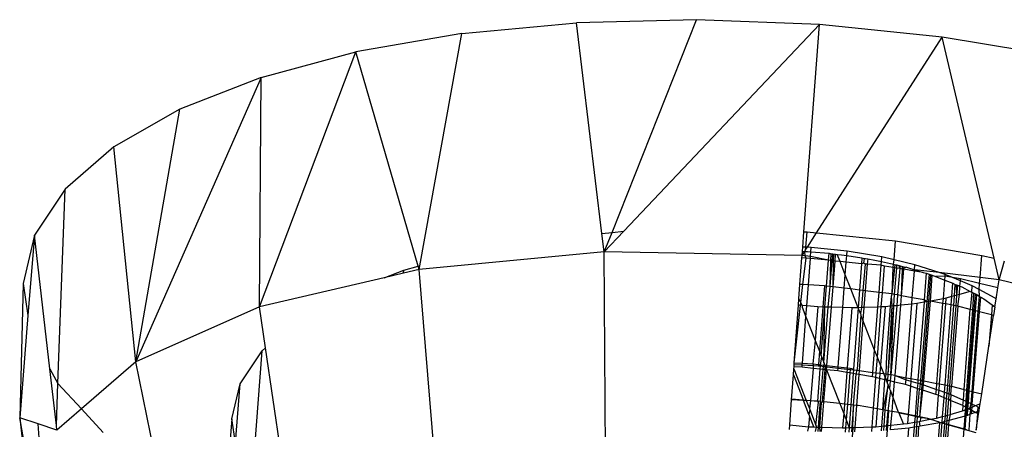
# Model space of a CAD drawing. Units: millimetres. Extents: x 29655 to 30693, y -91333 to -88108.
# Drawn here: x 30476 to 30478, y -91064 to -91063 of the extents above; entities that cross this region are included whole.
import ezdxf

# ---------------------------------------------------------------- set-up
doc = ezdxf.new("R2010")
doc.units = ezdxf.units.MM
doc.header["$LTSCALE"] = 2

msp = doc.modelspace()

# ---------------------------------------------------------------- linework, layer by layer
for p, q in [((30476.6471, -91062.6053), (30476.9089, -91062.5805)), ((30477.1838, -91062.5735), (30476.9089, -91062.5805)), ((30476.9675, -91063.062), (30476.9089, -91062.5805)), ((30476.9905, -91063.0598), (30477.1838, -91062.5735)), ((30477.465, -91062.5845), (30477.0175, -91063.0573)), ((30477.465, -91062.5845), (30477.1838, -91062.5735)), ((30477.4292, -91063.0582), (30477.465, -91062.5845)), ((30477.7455, -91062.6132), (30477.465, -91062.5845)), ((30476.6471, -91062.6053), (30476.4047, -91062.6473)), ((30476.5509, -91063.136), (30476.6471, -91062.6053)), ((30477.4584, -91063.0608), (30477.7455, -91062.6132)), ((30478.0185, -91062.6589), (30477.7455, -91062.6132)), ((30477.8642, -91063.1189), (30477.7455, -91062.6132)), ((30476.184, -91063.2302), (30476.4047, -91062.6473)), ((30476.1878, -91062.7055), (30476.4047, -91062.6473)), ((30476.5471, -91063.137), (30476.4047, -91062.6473)), ((30476.1878, -91062.7055), (30475.9014, -91063.3554)), ((30476.1878, -91062.7055), (30476.0016, -91062.7784)), ((30476.184, -91063.2302), (30476.1878, -91062.7055)), ((30476.0016, -91062.7784), (30475.8509, -91062.8643)), ((30475.9014, -91063.3554), (30476.0016, -91062.7784)), ((30475.8509, -91062.8643), (30475.7393, -91062.9609)), ((30475.9014, -91063.3554), (30475.8509, -91062.8643)), ((30475.7393, -91062.9609), (30475.6695, -91063.0661)), ((30475.7229, -91063.4055), (30475.7393, -91062.9609)), ((30477.0175, -91063.0573), (30476.9727, -91063.1046)), ((30476.9905, -91063.0598), (30477.0175, -91063.0573)), ((30477.4266, -91063.0933), (30477.4292, -91063.0582)), ((30477.4292, -91063.0582), (30477.4365, -91063.0585)), ((30477.4338, -91063.0936), (30477.4365, -91063.0585)), ((30477.4365, -91063.0585), (30477.4584, -91063.0608)), ((30475.6695, -91063.0661), (30475.6432, -91063.177)), ((30475.6695, -91063.0661), (30475.6546, -91063.2495)), ((30475.7048, -91063.3719), (30475.6695, -91063.0661)), ((30476.9675, -91063.062), (30476.9905, -91063.0598)), ((30476.9727, -91063.1046), (30476.9675, -91063.062)), ((30476.9727, -91063.1046), (30476.9905, -91063.0598)), ((30477.4373, -91063.0937), (30477.4584, -91063.0608)), ((30477.4584, -91063.0608), (30477.6391, -91063.0792)), ((30477.6358, -91063.1224), (30477.6391, -91063.0792)), ((30477.6391, -91063.0792), (30477.8363, -91063.1123)), ((30477.4251, -91063.1127), (30477.4258, -91063.1031)), ((30477.4251, -91063.1127), (30477.4311, -91063.1033)), ((30477.4258, -91063.1031), (30477.4266, -91063.0933)), ((30477.4258, -91063.1031), (30477.4311, -91063.1033)), ((30477.4338, -91063.0936), (30477.4266, -91063.0933)), ((30477.4311, -91063.1033), (30477.4333, -91063.0998)), ((30477.4311, -91063.1033), (30477.4372, -91063.1035)), ((30477.4323, -91063.1135), (30477.4311, -91063.1033)), ((30477.4333, -91063.0998), (30477.4338, -91063.0936)), ((30477.4333, -91063.0998), (30477.4373, -91063.0937)), ((30477.4373, -91063.0937), (30477.4338, -91063.0936)), ((30477.4372, -91063.1035), (30477.4455, -91063.1042)), ((30477.4463, -91063.0941), (30477.4373, -91063.0937)), ((30477.4446, -91063.1151), (30477.4455, -91063.1042)), ((30477.4455, -91063.1042), (30477.4463, -91063.0941)), ((30477.4455, -91063.1042), (30477.4869, -91063.1076)), ((30477.5281, -91063.1024), (30477.4463, -91063.0941)), ((30477.5273, -91063.1128), (30477.5281, -91063.1024)), ((30477.6077, -91063.1158), (30477.5281, -91063.1024)), ((30476.9727, -91063.1046), (30476.5494, -91063.1447)), ((30476.9765, -91063.6589), (30476.9727, -91063.1046)), ((30477.4251, -91063.1127), (30476.9727, -91063.1046)), ((30477.4203, -91063.1787), (30477.4247, -91063.1181)), ((30477.4247, -91063.1181), (30477.4251, -91063.1127)), ((30477.4343, -91063.1185), (30477.4247, -91063.1181)), ((30477.4323, -91063.1135), (30477.4251, -91063.1127)), ((30477.4272, -91063.1791), (30477.4343, -91063.1185)), ((30477.4446, -91063.1151), (30477.4323, -91063.1135)), ((30477.4343, -91063.1185), (30477.4323, -91063.1135)), ((30477.4443, -91063.1195), (30477.4343, -91063.1185)), ((30477.4396, -91063.1798), (30477.4443, -91063.1195)), ((30477.4443, -91063.1195), (30477.4446, -91063.1151)), ((30477.4857, -91063.1237), (30477.4443, -91063.1195)), ((30477.4857, -91063.1237), (30477.4446, -91063.1151)), ((30477.4812, -91063.1825), (30477.4857, -91063.1237)), ((30477.4857, -91063.1237), (30477.4869, -91063.1076)), ((30477.4908, -91063.1242), (30477.4857, -91063.1237)), ((30477.4869, -91063.1076), (30477.4919, -91063.1087)), ((30477.4891, -91063.1835), (30477.4908, -91063.1242)), ((30477.4891, -91063.1835), (30477.494, -91063.1246)), ((30477.4908, -91063.1242), (30477.4919, -91063.1087)), ((30477.494, -91063.1246), (30477.4908, -91063.1242)), ((30477.4919, -91063.1087), (30477.4953, -91063.1087)), ((30477.494, -91063.1246), (30477.4953, -91063.1087)), ((30477.5007, -91063.1253), (30477.494, -91063.1246)), ((30477.4953, -91063.1087), (30477.502, -91063.1096)), ((30477.4961, -91063.1843), (30477.4968, -91063.1249)), ((30477.4961, -91063.1843), (30477.5007, -91063.1253)), ((30477.4968, -91063.1249), (30477.498, -91063.1093)), ((30477.5007, -91063.1253), (30477.502, -91063.1096)), ((30477.512, -91063.1264), (30477.5007, -91063.1253)), ((30477.502, -91063.1096), (30477.5055, -91063.11)), ((30477.5055, -91063.11), (30477.5152, -91063.1109)), ((30477.512, -91063.1264), (30477.5055, -91063.11)), ((30477.5261, -91063.1279), (30477.512, -91063.1264)), ((30477.5239, -91063.1569), (30477.512, -91063.1264)), ((30477.5152, -91063.1109), (30477.5273, -91063.1128)), ((30477.5261, -91063.1279), (30477.5273, -91063.1128)), ((30477.5273, -91063.1128), (30477.5621, -91063.1178)), ((30477.5621, -91063.1178), (30477.5611, -91063.1314)), ((30477.5621, -91063.1178), (30477.5676, -91063.1193)), ((30477.5668, -91063.1302), (30477.5676, -91063.1193)), ((30477.5676, -91063.1193), (30477.5703, -91063.1193)), ((30477.5703, -91063.1193), (30477.5752, -91063.1205)), ((30477.5752, -91063.1205), (30477.5743, -91063.1328)), ((30477.5752, -91063.1205), (30477.5914, -91063.1231)), ((30477.5914, -91063.1231), (30477.6069, -91063.1266)), ((30477.6062, -91063.135), (30477.6069, -91063.1266)), ((30477.6069, -91063.1266), (30477.6077, -91063.1158)), ((30477.6069, -91063.1266), (30477.6344, -91063.1324)), ((30477.6358, -91063.1224), (30477.6077, -91063.1158)), ((30477.6344, -91063.1324), (30477.6358, -91063.1224)), ((30477.6831, -91063.1337), (30477.6358, -91063.1224)), ((30477.8324, -91063.163), (30477.8363, -91063.1123)), ((30477.8363, -91063.1123), (30477.8642, -91063.1189)), ((30477.8758, -91063.1684), (30477.8642, -91063.1189)), ((30477.8758, -91063.1684), (30477.888, -91063.1246)), ((30476.4694, -91063.1634), (30476.5141, -91063.1459)), ((30476.5494, -91063.1447), (30476.5135, -91063.1531)), ((30476.5135, -91063.1531), (30476.5141, -91063.1459)), ((30476.5141, -91063.1459), (30476.5471, -91063.137)), ((30476.5471, -91063.137), (30476.5509, -91063.136)), ((30476.5494, -91063.1447), (30476.5471, -91063.137)), ((30476.5494, -91063.1447), (30476.5509, -91063.136)), ((30476.5942, -91063.6952), (30476.5494, -91063.1447)), ((30477.5239, -91063.1569), (30477.5261, -91063.1279)), ((30477.5611, -91063.1314), (30477.5261, -91063.1279)), ((30477.5611, -91063.1314), (30477.5566, -91063.1916)), ((30477.5668, -91063.1302), (30477.5611, -91063.1314)), ((30477.5692, -91063.1323), (30477.5643, -91063.1925)), ((30477.5692, -91063.1323), (30477.5668, -91063.1302)), ((30477.5743, -91063.1328), (30477.5692, -91063.1323)), ((30477.5743, -91063.1328), (30477.5696, -91063.1932)), ((30477.6062, -91063.135), (30477.5743, -91063.1328)), ((30477.6014, -91063.197), (30477.6062, -91063.135)), ((30477.6135, -91063.1368), (30477.6062, -91063.135)), ((30477.6088, -91063.1979), (30477.6135, -91063.1368)), ((30477.6338, -91063.1402), (30477.6135, -91063.1368)), ((30477.6313, -91063.2006), (30477.6338, -91063.1402)), ((30477.6313, -91063.2006), (30477.6376, -91063.1408)), ((30477.6338, -91063.1402), (30477.6344, -91063.1324)), ((30477.6376, -91063.1408), (30477.6338, -91063.1402)), ((30477.6344, -91063.1324), (30477.6381, -91063.1338)), ((30477.6368, -91063.2016), (30477.6416, -91063.1415)), ((30477.6376, -91063.1408), (30477.6381, -91063.1338)), ((30477.6416, -91063.1415), (30477.6376, -91063.1408)), ((30477.6381, -91063.1338), (30477.6422, -91063.1342)), ((30477.6416, -91063.1415), (30477.6422, -91063.1342)), ((30477.6489, -91063.1427), (30477.6416, -91063.1415)), ((30477.6422, -91063.1342), (30477.6494, -91063.1365)), ((30477.6489, -91063.1427), (30477.6438, -91063.2029)), ((30477.6489, -91063.1427), (30477.6469, -91063.1358)), ((30477.6494, -91063.1365), (30477.6489, -91063.1427)), ((30477.6547, -91063.1437), (30477.6489, -91063.1427)), ((30477.6494, -91063.1365), (30477.6552, -91063.1377)), ((30477.6529, -91063.2046), (30477.6547, -91063.1437)), ((30477.6529, -91063.2046), (30477.6579, -91063.1442)), ((30477.6547, -91063.1437), (30477.6552, -91063.1377)), ((30477.6582, -91063.1415), (30477.6547, -91063.1437)), ((30477.6579, -91063.1442), (30477.6547, -91063.1437)), ((30477.6552, -91063.1377), (30477.6584, -91063.1385)), ((30477.6579, -91063.1442), (30477.6584, -91063.1385)), ((30477.682, -91063.1483), (30477.6579, -91063.1442)), ((30477.6638, -91063.1397), (30477.6582, -91063.1415)), ((30477.6584, -91063.1385), (30477.6638, -91063.1397)), ((30477.6638, -91063.1397), (30477.6822, -91063.1454)), ((30477.6773, -91063.2092), (30477.682, -91063.1483)), ((30477.682, -91063.1483), (30477.6822, -91063.1454)), ((30477.7025, -91063.1517), (30477.682, -91063.1483)), ((30477.6822, -91063.1454), (30477.6831, -91063.1337)), ((30477.6822, -91063.1454), (30477.7025, -91063.1517)), ((30477.7386, -91063.1514), (30477.6822, -91063.1454)), ((30477.7386, -91063.1514), (30477.6831, -91063.1337)), ((30476.4694, -91063.1634), (30476.184, -91063.2302)), ((30476.5135, -91063.1531), (30476.4694, -91063.1634)), ((30477.5215, -91063.1874), (30477.5239, -91063.1569)), ((30477.5365, -91063.1892), (30477.5239, -91063.1569)), ((30477.7025, -91063.1517), (30477.7093, -91063.1532)), ((30477.7093, -91063.1532), (30477.7045, -91063.2142)), ((30477.7093, -91063.1532), (30477.716, -91063.1557)), ((30477.716, -91063.1557), (30477.7107, -91063.2184)), ((30477.7151, -91063.2176), (30477.7198, -91063.1571)), ((30477.716, -91063.1557), (30477.7229, -91063.158)), ((30477.7188, -91063.2169), (30477.7229, -91063.158)), ((30477.7229, -91063.158), (30477.7306, -91063.1604)), ((30477.7522, -91063.16), (30477.7306, -91063.1604)), ((30477.7306, -91063.1604), (30477.7516, -91063.1689)), ((30477.7526, -91063.1559), (30477.7386, -91063.1514)), ((30477.8324, -91063.163), (30477.7386, -91063.1514)), ((30477.7483, -91063.2115), (30477.7516, -91063.1689)), ((30477.7516, -91063.1689), (30477.7522, -91063.16)), ((30477.7516, -91063.1689), (30477.7701, -91063.1757)), ((30477.7522, -91063.16), (30477.7526, -91063.1559)), ((30477.7693, -91063.1629), (30477.7522, -91063.16)), ((30477.7693, -91063.1629), (30477.7526, -91063.1559)), ((30477.7879, -91063.166), (30477.7693, -91063.1629)), ((30477.7876, -91063.1705), (30477.7693, -91063.1629)), ((30477.7863, -91063.183), (30477.7876, -91063.1705)), ((30477.7876, -91063.1705), (30477.7879, -91063.166)), ((30477.8143, -91063.1817), (30477.7876, -91063.1705)), ((30477.8313, -91063.1763), (30477.7879, -91063.166)), ((30477.8313, -91063.1763), (30477.8324, -91063.163)), ((30477.8758, -91063.1684), (30477.8324, -91063.163)), ((30477.873, -91063.1863), (30477.8758, -91063.1684)), ((30478.0196, -91063.2026), (30477.8758, -91063.1684)), ((30475.6432, -91063.177), (30475.6356, -91063.4842)), ((30475.6432, -91063.177), (30475.6546, -91063.2495)), ((30477.4074, -91063.3578), (30477.4272, -91063.1791)), ((30477.418, -91063.2119), (30477.4203, -91063.1787)), ((30477.4272, -91063.1791), (30477.4203, -91063.1787)), ((30477.4396, -91063.1798), (30477.4272, -91063.1791)), ((30477.436, -91063.2277), (30477.4396, -91063.1798)), ((30477.4762, -91063.1819), (30477.4396, -91063.1798)), ((30477.4762, -91063.1819), (30477.4725, -91063.2305)), ((30477.4812, -91063.1825), (30477.4762, -91063.1819)), ((30477.4775, -91063.2306), (30477.4812, -91063.1825)), ((30477.4891, -91063.1835), (30477.4812, -91063.1825)), ((30477.4852, -91063.2309), (30477.4891, -91063.1835)), ((30477.4961, -91063.1843), (30477.4891, -91063.1835)), ((30477.4924, -91063.2311), (30477.4961, -91063.1843)), ((30477.5215, -91063.1874), (30477.4961, -91063.1843)), ((30477.5181, -91063.2319), (30477.5215, -91063.1874)), ((30477.5365, -91063.1892), (30477.5215, -91063.1874)), ((30477.5566, -91063.1916), (30477.5365, -91063.1892)), ((30477.5533, -91063.2321), (30477.5365, -91063.1892)), ((30477.5566, -91063.1916), (30477.5533, -91063.2321)), ((30477.5643, -91063.1925), (30477.5566, -91063.1916)), ((30477.5643, -91063.1925), (30477.5611, -91063.2319)), ((30477.5696, -91063.1932), (30477.5643, -91063.1925)), ((30477.5696, -91063.1932), (30477.5666, -91063.2317)), ((30477.6014, -91063.197), (30477.5696, -91063.1932)), ((30477.7677, -91063.2066), (30477.7701, -91063.1757)), ((30477.7701, -91063.1757), (30477.7756, -91063.1787)), ((30477.7736, -91063.205), (30477.7756, -91063.1787)), ((30477.7756, -91063.1787), (30477.7785, -91063.1798)), ((30477.7785, -91063.1798), (30477.7812, -91063.1809)), ((30477.7794, -91063.2033), (30477.7785, -91063.1798)), ((30477.7794, -91063.2033), (30477.7812, -91063.1809)), ((30477.7863, -91063.183), (30477.7812, -91063.1809)), ((30477.7852, -91063.2017), (30477.7863, -91063.183)), ((30477.7863, -91063.183), (30477.7903, -91063.1846)), ((30477.7903, -91063.1846), (30477.8096, -91063.1949)), ((30477.8131, -91063.1968), (30477.8143, -91063.1817)), ((30477.8302, -91063.1904), (30477.8143, -91063.1817)), ((30477.8302, -91063.1904), (30477.8313, -91063.1763)), ((30477.8667, -91063.2105), (30477.8302, -91063.1904)), ((30477.8307, -91063.2061), (30477.8302, -91063.1904)), ((30477.873, -91063.1863), (30477.8313, -91063.1763)), ((30477.8691, -91063.2122), (30477.873, -91063.1863)), ((30477.4169, -91063.2259), (30477.418, -91063.2119)), ((30477.418, -91063.2119), (30477.4257, -91063.2267)), ((30477.5988, -91063.2306), (30477.6014, -91063.197)), ((30477.6088, -91063.1979), (30477.6014, -91063.197)), ((30477.6063, -91063.2304), (30477.6088, -91063.1979)), ((30477.6313, -91063.2006), (30477.6088, -91063.1979)), ((30477.6273, -91063.2288), (30477.6294, -91063.2058)), ((30477.6294, -91063.2058), (30477.6313, -91063.2006)), ((30477.6314, -91063.2284), (30477.6294, -91063.2058)), ((30477.6368, -91063.2016), (30477.6313, -91063.2006)), ((30477.6347, -91063.2281), (30477.6368, -91063.2016)), ((30477.6438, -91063.2029), (30477.6368, -91063.2016)), ((30477.6438, -91063.2029), (30477.6417, -91063.2274)), ((30477.6529, -91063.2046), (30477.6438, -91063.2029)), ((30477.6511, -91063.2264), (30477.6529, -91063.2046)), ((30477.6773, -91063.2092), (30477.6529, -91063.2046)), ((30477.6762, -91063.2238), (30477.6773, -91063.2092)), ((30477.7045, -91063.2142), (30477.6773, -91063.2092)), ((30477.7034, -91063.3995), (30477.7188, -91063.2169)), ((30477.7045, -91063.2142), (30477.7041, -91063.2196)), ((30477.7107, -91063.2184), (30477.7045, -91063.2142)), ((30477.7188, -91063.2169), (30477.7151, -91063.2176)), ((30477.7483, -91063.2115), (30477.7188, -91063.2169)), ((30477.7475, -91063.2223), (30477.7188, -91063.2169)), ((30477.7475, -91063.2223), (30477.7483, -91063.2115)), ((30477.7539, -91063.2105), (30477.7483, -91063.2115)), ((30477.7539, -91063.2105), (30477.7529, -91063.2233)), ((30477.7677, -91063.2066), (30477.7539, -91063.2105)), ((30477.7662, -91063.2258), (30477.7677, -91063.2066)), ((30477.7736, -91063.205), (30477.7677, -91063.2066)), ((30477.772, -91063.2268), (30477.7736, -91063.205)), ((30477.7794, -91063.2033), (30477.7736, -91063.205)), ((30477.7775, -91063.2279), (30477.7794, -91063.2033)), ((30477.7852, -91063.2017), (30477.7794, -91063.2033)), ((30477.7811, -91063.2285), (30477.7852, -91063.2017)), ((30477.8096, -91063.1949), (30477.7852, -91063.2017)), ((30477.8096, -91063.1949), (30477.8131, -91063.1968)), ((30477.8131, -91063.1968), (30477.81, -91063.2361)), ((30477.8131, -91063.1968), (30477.8184, -91063.1989)), ((30477.8156, -91063.2375), (30477.8184, -91063.1989)), ((30477.8184, -91063.1989), (30477.8217, -91063.2005)), ((30477.8189, -91063.2383), (30477.8217, -91063.2005)), ((30477.8217, -91063.2005), (30477.8248, -91063.2021)), ((30477.8219, -91063.2391), (30477.8248, -91063.2021)), ((30477.8248, -91063.2021), (30477.8307, -91063.2061)), ((30477.8281, -91063.2407), (30477.8307, -91063.2061)), ((30477.8307, -91063.2061), (30477.8337, -91063.2077)), ((30477.8311, -91063.2415), (30477.8337, -91063.2077)), ((30477.8337, -91063.2077), (30477.8412, -91063.2118)), ((30477.8412, -91063.2118), (30477.86, -91063.2252)), ((30477.8664, -91063.2298), (30477.8691, -91063.2122)), ((30477.8691, -91063.2122), (30477.8667, -91063.2105)), ((30476.184, -91063.2302), (30475.9014, -91063.3554)), ((30476.1978, -91063.3238), (30476.184, -91063.2302)), ((30477.4074, -91063.3578), (30477.4169, -91063.2259)), ((30477.4257, -91063.2267), (30477.4169, -91063.2259)), ((30477.4257, -91063.2267), (30477.4254, -91063.2309)), ((30477.4254, -91063.2309), (30477.434, -91063.253)), ((30477.436, -91063.2277), (30477.4257, -91063.2267)), ((30477.434, -91063.253), (30477.436, -91063.2277)), ((30477.461, -91063.2301), (30477.436, -91063.2277)), ((30477.461, -91063.2301), (30477.4551, -91063.3069)), ((30477.4725, -91063.2305), (30477.461, -91063.2301)), ((30477.4725, -91063.2305), (30477.4647, -91063.3315)), ((30477.4689, -91063.3422), (30477.4775, -91063.2306)), ((30477.4775, -91063.2306), (30477.4725, -91063.2305)), ((30477.4747, -91063.357), (30477.4775, -91063.2306)), ((30477.4747, -91063.357), (30477.4852, -91063.2309)), ((30477.4852, -91063.2309), (30477.4775, -91063.2306)), ((30477.4819, -91063.364), (30477.4924, -91063.2311)), ((30477.4924, -91063.2311), (30477.4852, -91063.2309)), ((30477.5181, -91063.2319), (30477.4924, -91063.2311)), ((30477.5077, -91063.3671), (30477.5181, -91063.2319)), ((30477.539, -91063.2326), (30477.5181, -91063.2319)), ((30477.539, -91063.2326), (30477.5285, -91063.3697)), ((30477.5533, -91063.2321), (30477.539, -91063.2326)), ((30477.5533, -91063.2321), (30477.543, -91063.3717)), ((30477.5611, -91063.2319), (30477.5533, -91063.2321)), ((30477.5585, -91063.2453), (30477.5533, -91063.2321)), ((30477.5611, -91063.2319), (30477.5585, -91063.2453)), ((30477.5666, -91063.2317), (30477.5611, -91063.2319)), ((30477.5666, -91063.2317), (30477.5644, -91063.2605)), ((30477.5988, -91063.2306), (30477.5666, -91063.2317)), ((30477.5912, -91063.3291), (30477.5988, -91063.2306)), ((30477.5975, -91063.3451), (30477.6063, -91063.2304)), ((30477.6063, -91063.2304), (30477.5988, -91063.2306)), ((30477.6151, -91063.2301), (30477.6048, -91063.3637)), ((30477.6151, -91063.2301), (30477.6063, -91063.2304)), ((30477.6273, -91063.2288), (30477.6151, -91063.2301)), ((30477.6189, -91063.3418), (30477.6273, -91063.2288)), ((30477.6222, -91063.3843), (30477.6347, -91063.2281)), ((30477.6222, -91063.3843), (30477.6314, -91063.2284)), ((30477.6347, -91063.2281), (30477.6273, -91063.2288)), ((30477.6417, -91063.2274), (30477.6282, -91063.3854)), ((30477.6282, -91063.3854), (30477.6347, -91063.2281)), ((30477.6417, -91063.2274), (30477.6347, -91063.2281)), ((30477.6378, -91063.3872), (30477.6511, -91063.2264)), ((30477.6511, -91063.2264), (30477.6417, -91063.2274)), ((30477.6762, -91063.2238), (30477.6511, -91063.2264)), ((30477.6632, -91063.392), (30477.6762, -91063.2238)), ((30477.6873, -91063.2227), (30477.6741, -91063.394)), ((30477.6873, -91063.2227), (30477.6762, -91063.2238)), ((30477.7041, -91063.2196), (30477.6873, -91063.2227)), ((30477.7041, -91063.2196), (30477.6902, -91063.397)), ((30477.7107, -91063.2184), (30477.6957, -91063.398)), ((30477.7008, -91063.399), (30477.7151, -91063.2176)), ((30477.7107, -91063.2184), (30477.7041, -91063.2196)), ((30477.7151, -91063.2176), (30477.7107, -91063.2184)), ((30477.7334, -91063.405), (30477.7475, -91063.2223)), ((30477.7529, -91063.2233), (30477.7388, -91063.4061)), ((30477.7529, -91063.2233), (30477.7475, -91063.2223)), ((30477.7521, -91063.4085), (30477.7662, -91063.2258)), ((30477.7662, -91063.2258), (30477.7529, -91063.2233)), ((30477.7582, -91063.4097), (30477.772, -91063.2268)), ((30477.763, -91063.4106), (30477.7775, -91063.2279)), ((30477.772, -91063.2268), (30477.7662, -91063.2258)), ((30477.7811, -91063.2285), (30477.767, -91063.4113)), ((30477.7775, -91063.2279), (30477.772, -91063.2268)), ((30477.7811, -91063.2285), (30477.7775, -91063.2279)), ((30477.81, -91063.2361), (30477.7811, -91063.2285)), ((30477.796, -91063.4188), (30477.81, -91063.2361)), ((30477.8022, -91063.4205), (30477.8156, -91063.2375)), ((30477.8051, -91063.4212), (30477.8189, -91063.2383)), ((30477.8077, -91063.4219), (30477.8219, -91063.2391)), ((30477.8156, -91063.2375), (30477.81, -91063.2361)), ((30477.8189, -91063.2383), (30477.8156, -91063.2375)), ((30477.8219, -91063.2391), (30477.8189, -91063.2383)), ((30477.8281, -91063.2407), (30477.8219, -91063.2391)), ((30477.86, -91063.2252), (30477.8582, -91063.2485)), ((30477.86, -91063.2252), (30477.8664, -91063.2298)), ((30477.8664, -91063.2298), (30477.8633, -91063.2499)), ((30475.6546, -91063.2495), (30475.6356, -91063.4842)), ((30477.4258, -91063.3588), (30477.434, -91063.253)), ((30477.434, -91063.253), (30477.4551, -91063.3069)), ((30477.5597, -91063.2486), (30477.5514, -91063.373)), ((30477.5644, -91063.2605), (30477.5555, -91063.3759)), ((30477.5585, -91063.2453), (30477.5597, -91063.2486)), ((30477.5644, -91063.2605), (30477.5597, -91063.2486)), ((30477.5912, -91063.3291), (30477.5644, -91063.2605)), ((30477.814, -91063.4235), (30477.8281, -91063.2407)), ((30477.8167, -91063.4242), (30477.8311, -91063.2415)), ((30477.8311, -91063.2415), (30477.8281, -91063.2407)), ((30477.8582, -91063.2485), (30477.8311, -91063.2415)), ((30477.8582, -91063.2485), (30477.8526, -91063.3201)), ((30477.8526, -91063.3201), (30477.8633, -91063.2499)), ((30477.8633, -91063.2499), (30477.8582, -91063.2485)), ((30477.4551, -91063.3069), (30477.4498, -91063.3602)), ((30477.4551, -91063.3069), (30477.4647, -91063.3315)), ((30476.1901, -91063.3304), (30476.1978, -91063.3238)), ((30476.2426, -91063.6265), (30476.1978, -91063.3238)), ((30477.5873, -91063.3798), (30477.5912, -91063.3291)), ((30477.5975, -91063.3451), (30477.5912, -91063.3291)), ((30477.836, -91063.4292), (30477.8526, -91063.3201)), ((30476.1397, -91063.4063), (30476.1901, -91063.3304)), ((30476.167, -91063.6305), (30476.1901, -91063.3304)), ((30477.4647, -91063.3315), (30477.4624, -91063.3617)), ((30477.4647, -91063.3315), (30477.4689, -91063.3422)), ((30477.4674, -91063.3623), (30477.4702, -91063.3454)), ((30477.4689, -91063.3422), (30477.4702, -91063.3454)), ((30477.4702, -91063.3454), (30477.4747, -91063.357)), ((30477.5947, -91063.3807), (30477.5975, -91063.3451)), ((30477.6048, -91063.3637), (30477.5975, -91063.3451)), ((30477.6172, -91063.3834), (30477.6189, -91063.3418)), ((30475.7048, -91063.3719), (30475.7229, -91063.4055)), ((30475.7197, -91063.5017), (30475.7048, -91063.3719)), ((30475.9014, -91063.3554), (30475.7767, -91063.4634)), ((30475.9533, -91063.6113), (30475.9014, -91063.3554)), ((30477.4054, -91063.3858), (30477.4064, -91063.3719)), ((30477.4064, -91063.3719), (30477.4067, -91063.3675)), ((30477.4064, -91063.3719), (30477.4348, -91063.4444)), ((30477.4067, -91063.3675), (30477.4071, -91063.3616)), ((30477.4251, -91063.3682), (30477.4067, -91063.3675)), ((30477.4071, -91063.3616), (30477.4074, -91063.3578)), ((30477.4071, -91063.3616), (30477.4256, -91063.3626)), ((30477.4074, -91063.3578), (30477.4258, -91063.3588)), ((30477.4251, -91063.3682), (30477.4256, -91063.3626)), ((30477.4502, -91063.3708), (30477.4251, -91063.3682)), ((30477.4256, -91063.3626), (30477.4258, -91063.3588)), ((30477.4256, -91063.3626), (30477.4507, -91063.3641)), ((30477.4258, -91063.3588), (30477.4498, -91063.3602)), ((30477.4502, -91063.3708), (30477.4445, -91063.4448)), ((30477.4498, -91063.3602), (30477.4624, -91063.3617)), ((30477.4498, -91063.3602), (30477.4507, -91063.3641)), ((30477.4507, -91063.3641), (30477.4502, -91063.3708)), ((30477.4666, -91063.3725), (30477.4502, -91063.3708)), ((30477.4507, -91063.3641), (30477.4621, -91063.3647)), ((30477.4612, -91063.4457), (30477.4666, -91063.3725)), ((30477.4624, -91063.3617), (30477.4621, -91063.3647)), ((30477.4621, -91063.3647), (30477.4671, -91063.3653)), ((30477.4624, -91063.3617), (30477.4674, -91063.3623)), ((30477.4666, -91063.3725), (30477.4671, -91063.3653)), ((30477.4734, -91063.3732), (30477.4666, -91063.3725)), ((30477.4671, -91063.3653), (30477.4674, -91063.3623)), ((30477.4671, -91063.3653), (30477.474, -91063.3661)), ((30477.4673, -91063.4463), (30477.4734, -91063.3732)), ((30477.4674, -91063.3623), (30477.4742, -91063.3631)), ((30477.4721, -91063.4468), (30477.4777, -91063.3736)), ((30477.4734, -91063.3732), (30477.474, -91063.3661)), ((30477.4777, -91063.3736), (30477.4734, -91063.3732)), ((30477.474, -91063.3661), (30477.4763, -91063.3611)), ((30477.474, -91063.3661), (30477.4785, -91063.3667)), ((30477.4742, -91063.3631), (30477.4763, -91063.3611)), ((30477.4747, -91063.357), (30477.4772, -91063.3635)), ((30477.4763, -91063.3611), (30477.4747, -91063.357)), ((30477.4753, -91063.4472), (30477.4813, -91063.374)), ((30477.4763, -91063.3611), (30477.4772, -91063.3635)), ((30477.4772, -91063.3635), (30477.4819, -91063.364)), ((30477.4772, -91063.3635), (30477.4785, -91063.3667)), ((30477.4777, -91063.3736), (30477.4785, -91063.3667)), ((30477.4813, -91063.374), (30477.4777, -91063.3736)), ((30477.4785, -91063.3667), (30477.4813, -91063.374)), ((30477.4785, -91063.3667), (30477.4816, -91063.3671)), ((30477.4813, -91063.374), (30477.4816, -91063.3671)), ((30477.5069, -91063.3766), (30477.4813, -91063.374)), ((30477.4813, -91063.374), (30477.5115, -91063.4512)), ((30477.4816, -91063.3671), (30477.4819, -91063.364)), ((30477.4816, -91063.3671), (30477.5074, -91063.3702)), ((30477.4819, -91063.364), (30477.5077, -91063.3671)), ((30477.5069, -91063.3766), (30477.5074, -91063.3702)), ((30477.5074, -91063.3702), (30477.5077, -91063.3671)), ((30477.5074, -91063.3702), (30477.5282, -91063.3727)), ((30477.5077, -91063.3671), (30477.5285, -91063.3697)), ((30477.5282, -91063.3727), (30477.5277, -91063.3801)), ((30477.5285, -91063.3697), (30477.5282, -91063.3727)), ((30477.5282, -91063.3727), (30477.5348, -91063.3735)), ((30477.5285, -91063.3697), (30477.535, -91063.3704)), ((30477.5348, -91063.3735), (30477.5342, -91063.3812)), ((30477.535, -91063.3704), (30477.5348, -91063.3735)), ((30477.5348, -91063.3735), (30477.5428, -91063.3744)), ((30477.535, -91063.3704), (30477.543, -91063.3717)), ((30477.5428, -91063.3744), (30477.5422, -91063.3825)), ((30477.543, -91063.3717), (30477.5428, -91063.3744)), ((30477.5428, -91063.3744), (30477.5494, -91063.3752)), ((30477.5514, -91063.373), (30477.5494, -91063.3752)), ((30477.6048, -91063.3637), (30477.6034, -91063.3817)), ((30477.6122, -91063.3828), (30477.6048, -91063.3637)), ((30477.4013, -91063.4428), (30477.4054, -91063.3858)), ((30477.4054, -91063.3858), (30477.4282, -91063.4441)), ((30477.5277, -91063.3801), (30477.5069, -91063.3766)), ((30477.5277, -91063.3801), (30477.5221, -91063.4523)), ((30477.5342, -91063.3812), (30477.5277, -91063.3801)), ((30477.5342, -91063.3812), (30477.5287, -91063.4531)), ((30477.5422, -91063.3825), (30477.5342, -91063.3812)), ((30477.5422, -91063.3825), (30477.5368, -91063.4539)), ((30477.5488, -91063.3836), (30477.5422, -91063.3825)), ((30477.543, -91063.4546), (30477.5488, -91063.3836)), ((30477.5494, -91063.3752), (30477.5488, -91063.3836)), ((30477.5549, -91063.3846), (30477.5488, -91063.3836)), ((30477.5494, -91063.3752), (30477.5555, -91063.3759)), ((30477.5549, -91063.3846), (30477.5494, -91063.4553)), ((30477.5555, -91063.3759), (30477.5549, -91063.3846)), ((30477.5866, -91063.3899), (30477.5549, -91063.3846)), ((30477.5555, -91063.3759), (30477.5873, -91063.3798)), ((30477.5866, -91063.3899), (30477.5873, -91063.3798)), ((30477.5939, -91063.3917), (30477.5866, -91063.3899)), ((30477.5873, -91063.3798), (30477.5947, -91063.3807)), ((30477.5885, -91063.4619), (30477.5939, -91063.3917)), ((30477.5939, -91063.3917), (30477.5947, -91063.3807)), ((30477.6025, -91063.3937), (30477.5939, -91063.3917)), ((30477.5947, -91063.3807), (30477.6034, -91063.3817)), ((30477.6025, -91063.3937), (30477.5971, -91063.4634)), ((30477.6034, -91063.3817), (30477.6025, -91063.3937)), ((30477.6148, -91063.3967), (30477.6025, -91063.3937)), ((30477.6034, -91063.3817), (30477.6122, -91063.3828)), ((30477.6097, -91063.4655), (30477.6148, -91063.3967)), ((30477.6122, -91063.3828), (30477.6172, -91063.3834)), ((30477.6153, -91063.3905), (30477.6122, -91063.3828)), ((30477.6148, -91063.3967), (30477.6153, -91063.3905)), ((30477.618, -91063.3974), (30477.6148, -91063.3967)), ((30477.6172, -91063.3834), (30477.6153, -91063.3905)), ((30477.6153, -91063.3905), (30477.618, -91063.3974)), ((30477.6172, -91063.3834), (30477.6222, -91063.3843)), ((30477.6211, -91063.3982), (30477.6222, -91063.3843)), ((30477.6222, -91063.3843), (30477.6282, -91063.3854)), ((30477.6282, -91063.3854), (30477.627, -91063.3996)), ((30477.6378, -91063.3872), (30477.6282, -91063.3854)), ((30477.6366, -91063.4019), (30477.6378, -91063.3872)), ((30477.6378, -91063.3872), (30477.6629, -91063.3966)), ((30477.6378, -91063.3872), (30477.6632, -91063.392)), ((30477.662, -91063.4079), (30477.6629, -91063.3966)), ((30477.6629, -91063.3966), (30477.6632, -91063.392)), ((30477.6629, -91063.3966), (30477.6736, -91063.3998)), ((30477.6632, -91063.392), (30477.6741, -91063.394)), ((30477.6741, -91063.394), (30477.6736, -91063.3998)), ((30477.6741, -91063.394), (30477.6902, -91063.397)), ((30477.6902, -91063.397), (30477.6896, -91063.4044)), ((30477.6902, -91063.397), (30477.6957, -91063.398)), ((30475.7197, -91063.5017), (30475.7229, -91063.4055)), ((30475.7229, -91063.4055), (30475.7767, -91063.4634)), ((30476.1208, -91063.4864), (30476.1397, -91063.4063)), ((30476.1293, -91063.5409), (30476.1397, -91063.4063)), ((30477.6221, -91063.408), (30477.6097, -91063.4655)), ((30477.6156, -91063.4666), (30477.6221, -91063.408)), ((30477.6211, -91063.3982), (30477.618, -91063.3974)), ((30477.6206, -91063.4042), (30477.618, -91063.3974)), ((30477.6206, -91063.4042), (30477.6211, -91063.3982)), ((30477.6221, -91063.408), (30477.6206, -91063.4042)), ((30477.627, -91063.3996), (30477.6211, -91063.3982)), ((30477.6255, -91063.4168), (30477.6221, -91063.408)), ((30477.627, -91063.3996), (30477.6255, -91063.4168)), ((30477.6273, -91063.4214), (30477.6255, -91063.4168)), ((30477.6366, -91063.4019), (30477.627, -91063.3996)), ((30477.6337, -91063.4375), (30477.6366, -91063.4019)), ((30477.662, -91063.4079), (30477.6366, -91063.4019)), ((30477.6728, -91063.4113), (30477.662, -91063.4079)), ((30477.6728, -91063.4113), (30477.6677, -91063.477)), ((30477.6736, -91063.3998), (30477.6728, -91063.4113)), ((30477.6887, -91063.4164), (30477.6728, -91063.4113)), ((30477.6736, -91063.3998), (30477.6896, -91063.4044)), ((30477.6887, -91063.4164), (30477.6836, -91063.4808)), ((30477.6896, -91063.4044), (30477.6887, -91063.4164)), ((30477.6941, -91063.4181), (30477.6887, -91063.4164)), ((30477.6887, -91063.482), (30477.6941, -91063.4181)), ((30477.6896, -91063.4044), (30477.6949, -91063.4059)), ((30477.6949, -91063.4059), (30477.6941, -91063.4181)), ((30477.6991, -91063.4197), (30477.6941, -91063.4181)), ((30477.6942, -91063.482), (30477.6991, -91063.4197)), ((30477.6957, -91063.398), (30477.6949, -91063.4059)), ((30477.6949, -91063.4059), (30477.7001, -91063.4077)), ((30477.6957, -91063.398), (30477.7008, -91063.399)), ((30477.6991, -91063.4197), (30477.7001, -91063.4077)), ((30477.7017, -91063.4206), (30477.6991, -91063.4197)), ((30477.7001, -91063.4077), (30477.7008, -91063.399)), ((30477.7001, -91063.4077), (30477.7026, -91063.4086)), ((30477.7008, -91063.399), (30477.7034, -91063.3995)), ((30477.7017, -91063.4206), (30477.7026, -91063.4086)), ((30477.7026, -91063.4086), (30477.7034, -91063.3995)), ((30477.7026, -91063.4086), (30477.7323, -91063.4188)), ((30477.7034, -91063.3995), (30477.7334, -91063.405)), ((30477.7314, -91063.4301), (30477.7323, -91063.4188)), ((30477.7323, -91063.4188), (30477.7334, -91063.405)), ((30477.7323, -91063.4188), (30477.7377, -91063.4207)), ((30477.7334, -91063.405), (30477.7388, -91063.4061)), ((30477.7388, -91063.4061), (30477.7377, -91063.4207)), ((30477.7388, -91063.4061), (30477.7521, -91063.4085)), ((30477.7508, -91063.4252), (30477.7521, -91063.4085)), ((30477.7521, -91063.4085), (30477.7582, -91063.4097)), ((30477.7568, -91063.4273), (30477.7582, -91063.4097)), ((30477.7582, -91063.4097), (30477.763, -91063.4106)), ((30477.7616, -91063.4289), (30477.763, -91063.4106)), ((30477.763, -91063.4106), (30477.767, -91063.4113)), ((30477.7655, -91063.4303), (30477.767, -91063.4113)), ((30477.767, -91063.4113), (30477.796, -91063.4188)), ((30477.7941, -91063.4432), (30477.796, -91063.4188)), ((30477.796, -91063.4188), (30477.8022, -91063.4205)), ((30477.4014, -91063.4406), (30477.4612, -91063.4457)), ((30477.6273, -91063.4214), (30477.6212, -91063.4675)), ((30477.6337, -91063.4375), (30477.6273, -91063.4214)), ((30477.631, -91063.4692), (30477.6337, -91063.4375)), ((30477.6454, -91063.4717), (30477.6337, -91063.4375)), ((30477.6942, -91063.482), (30477.7017, -91063.4206)), ((30477.7314, -91063.4301), (30477.7017, -91063.4206)), ((30477.7368, -91063.4323), (30477.7314, -91063.4301)), ((30477.7368, -91063.4323), (30477.7328, -91063.4847)), ((30477.7377, -91063.4207), (30477.7368, -91063.4323)), ((30477.7498, -91063.4378), (30477.7368, -91063.4323)), ((30477.7377, -91063.4207), (30477.7508, -91063.4252)), ((30477.7465, -91063.4808), (30477.7498, -91063.4378)), ((30477.7498, -91063.4378), (30477.7508, -91063.4252)), ((30477.7558, -91063.4403), (30477.7498, -91063.4378)), ((30477.7508, -91063.4252), (30477.7568, -91063.4273)), ((30477.7529, -91063.479), (30477.7558, -91063.4403)), ((30477.7558, -91063.4403), (30477.7568, -91063.4273)), ((30477.7605, -91063.4422), (30477.7558, -91063.4403)), ((30477.7568, -91063.4273), (30477.7616, -91063.4289)), ((30477.7577, -91063.4777), (30477.7605, -91063.4422)), ((30477.7605, -91063.4422), (30477.7616, -91063.4289)), ((30477.7649, -91063.444), (30477.7605, -91063.4422)), ((30477.7616, -91063.4289), (30477.7655, -91063.4303)), ((30477.7655, -91063.4303), (30477.7649, -91063.444)), ((30477.7655, -91063.4303), (30477.7941, -91063.4432)), ((30477.8004, -91063.446), (30477.8022, -91063.4205)), ((30477.8022, -91063.4205), (30477.8051, -91063.4212)), ((30477.8031, -91063.4472), (30477.8051, -91063.4212)), ((30477.8051, -91063.4212), (30477.8077, -91063.4219)), ((30477.8056, -91063.4484), (30477.8077, -91063.4219)), ((30477.8077, -91063.4219), (30477.814, -91063.4235)), ((30477.8119, -91063.4512), (30477.814, -91063.4235)), ((30477.814, -91063.4235), (30477.8167, -91063.4242)), ((30477.8144, -91063.4523), (30477.8167, -91063.4242)), ((30477.8167, -91063.4242), (30477.836, -91063.4292)), ((30477.8326, -91063.4515), (30477.836, -91063.4292)), ((30475.7767, -91063.4634), (30475.7209, -91063.5117)), ((30475.7767, -91063.4634), (30475.8269, -91063.5174)), ((30477.3971, -91063.5002), (30477.4013, -91063.4428)), ((30477.4282, -91063.4441), (30477.4013, -91063.4428)), ((30477.4408, -91063.4764), (30477.4282, -91063.4441)), ((30477.4348, -91063.4444), (30477.4282, -91063.4441)), ((30477.4445, -91063.4448), (30477.4348, -91063.4444)), ((30477.4348, -91063.4444), (30477.4419, -91063.4624)), ((30477.4445, -91063.4448), (30477.4419, -91063.4624)), ((30477.4419, -91063.4624), (30477.4429, -91063.4651)), ((30477.4612, -91063.4457), (30477.4445, -91063.4448)), ((30477.4568, -91063.5005), (30477.4629, -91063.448)), ((30477.4673, -91063.4463), (30477.4612, -91063.4457)), ((30477.4629, -91063.448), (30477.4612, -91063.4457)), ((30477.4624, -91063.505), (30477.4659, -91063.4629)), ((30477.4655, -91063.5051), (30477.4697, -91063.4486)), ((30477.4655, -91063.5051), (30477.4659, -91063.4629)), ((30477.4659, -91063.4629), (30477.4673, -91063.4463)), ((30477.4697, -91063.4486), (30477.4673, -91063.4463)), ((30477.4697, -91063.4486), (30477.4721, -91063.4468)), ((30477.4753, -91063.4472), (30477.4697, -91063.4486)), ((30477.4707, -91063.5053), (30477.4753, -91063.4472)), ((30477.5115, -91063.4512), (30477.4753, -91063.4472)), ((30477.5221, -91063.4523), (30477.5115, -91063.4512)), ((30477.5115, -91063.4512), (30477.5204, -91063.4739)), ((30477.5221, -91063.4523), (30477.5204, -91063.4739)), ((30477.5287, -91063.4531), (30477.5221, -91063.4523)), ((30477.5287, -91063.4531), (30477.526, -91063.4881)), ((30477.5368, -91063.4539), (30477.5287, -91063.4531)), ((30477.5368, -91063.4539), (30477.5331, -91063.5063)), ((30477.543, -91063.4546), (30477.5368, -91063.4539)), ((30477.543, -91063.4546), (30477.5388, -91063.5061)), ((30477.5416, -91063.506), (30477.543, -91063.4546)), ((30477.5494, -91063.4553), (30477.543, -91063.4546)), ((30477.5494, -91063.4553), (30477.5455, -91063.5059)), ((30477.5535, -91063.4558), (30477.5494, -91063.4553)), ((30477.5885, -91063.4619), (30477.5535, -91063.4558)), ((30477.5852, -91063.5046), (30477.5885, -91063.4619)), ((30477.5971, -91063.4634), (30477.5885, -91063.4619)), ((30477.5971, -91063.4634), (30477.5939, -91063.5043)), ((30477.6097, -91063.4655), (30477.5971, -91063.4634)), ((30477.7649, -91063.444), (30477.764, -91063.4759)), ((30477.7931, -91063.4559), (30477.7649, -91063.444)), ((30477.7931, -91063.4559), (30477.7922, -91063.468)), ((30477.7931, -91063.4559), (30477.7941, -91063.4432)), ((30477.7994, -91063.4593), (30477.7931, -91063.4559)), ((30477.7941, -91063.4432), (30477.8004, -91063.446)), ((30477.799, -91063.4652), (30477.7994, -91063.4593)), ((30477.799, -91063.4652), (30477.8018, -91063.4641)), ((30477.7994, -91063.4593), (30477.8004, -91063.446)), ((30477.8018, -91063.4641), (30477.7994, -91063.4593)), ((30477.8004, -91063.446), (30477.8031, -91063.4472)), ((30477.8007, -91063.4791), (30477.8018, -91063.4641)), ((30477.8018, -91063.4641), (30477.8031, -91063.4472)), ((30477.8018, -91063.4641), (30477.8045, -91063.463)), ((30477.8031, -91063.4472), (30477.8056, -91063.4484)), ((30477.8033, -91063.4784), (30477.8045, -91063.463)), ((30477.8045, -91063.463), (30477.8056, -91063.4484)), ((30477.8045, -91063.463), (30477.8094, -91063.461)), ((30477.8108, -91063.4655), (30477.8045, -91063.463)), ((30477.8056, -91063.4484), (30477.8119, -91063.4512)), ((30477.8094, -91063.461), (30477.8119, -91063.4512)), ((30477.8094, -91063.461), (30477.8139, -91063.4591)), ((30477.8108, -91063.4655), (30477.8094, -91063.461)), ((30477.8119, -91063.4512), (30477.8144, -91063.4523)), ((30477.8133, -91063.4669), (30477.8139, -91063.4591)), ((30477.8139, -91063.4591), (30477.8144, -91063.4523)), ((30477.8139, -91063.4591), (30477.8221, -91063.4558)), ((30477.8144, -91063.4523), (30477.8221, -91063.4558)), ((30477.8221, -91063.4558), (30477.8326, -91063.4515)), ((30477.8221, -91063.4558), (30477.8275, -91063.4583)), ((30477.8275, -91063.4583), (30477.8267, -91063.4692)), ((30477.8275, -91063.4583), (30477.8312, -91063.4605)), ((30477.8301, -91063.4679), (30477.8312, -91063.4605)), ((30477.8312, -91063.4605), (30477.8326, -91063.4515)), ((30475.6356, -91063.4842), (30475.6716, -91063.7899)), ((30475.6776, -91063.4977), (30475.6356, -91063.4842)), ((30475.6816, -91063.7332), (30475.6356, -91063.4842)), ((30476.1208, -91063.4864), (30476.1045, -91063.6977)), ((30476.1293, -91063.5409), (30476.1208, -91063.4864)), ((30477.4418, -91063.479), (30477.4399, -91063.5043)), ((30477.4429, -91063.4651), (30477.4408, -91063.4764)), ((30477.4408, -91063.4764), (30477.4418, -91063.479)), ((30477.4519, -91063.5047), (30477.4418, -91063.479)), ((30477.4429, -91063.4651), (30477.4568, -91063.5005)), ((30477.5204, -91063.4739), (30477.5179, -91063.5068)), ((30477.5204, -91063.4739), (30477.526, -91063.4881)), ((30477.6097, -91063.4655), (30477.6069, -91063.5029)), ((30477.6156, -91063.4666), (30477.6097, -91063.4655)), ((30477.6128, -91063.5023), (30477.6156, -91063.4666)), ((30477.6212, -91063.4675), (30477.6156, -91063.4666)), ((30477.6212, -91063.4675), (30477.6183, -91063.5018)), ((30477.6211, -91063.5015), (30477.6237, -91063.468)), ((30477.6237, -91063.468), (30477.6212, -91063.4675)), ((30477.631, -91063.4692), (30477.6212, -91063.4675)), ((30477.6284, -91063.5007), (30477.631, -91063.4692)), ((30477.6454, -91063.4717), (30477.631, -91063.4692)), ((30477.6476, -91063.4733), (30477.6454, -91063.4717)), ((30477.7131, -91063.4855), (30477.6454, -91063.4717)), ((30477.6572, -91063.4978), (30477.6476, -91063.4733)), ((30477.6677, -91063.477), (30477.6476, -91063.4733)), ((30477.6677, -91063.477), (30477.6662, -91063.4968)), ((30477.6836, -91063.4808), (30477.6677, -91063.477)), ((30477.6836, -91063.4808), (30477.6826, -91063.4938)), ((30477.6887, -91063.482), (30477.6836, -91063.4808)), ((30477.6887, -91063.482), (30477.6878, -91063.4929)), ((30477.6942, -91063.482), (30477.6887, -91063.482)), ((30477.6966, -91063.4838), (30477.6942, -91063.482)), ((30477.6959, -91063.4914), (30477.6966, -91063.4838)), ((30477.7131, -91063.4855), (30477.6966, -91063.4838)), ((30477.7143, -91063.488), (30477.7131, -91063.4855)), ((30477.7361, -91063.4932), (30477.7131, -91063.4855)), ((30477.7143, -91063.488), (30477.7189, -91063.4872)), ((30477.7189, -91063.4872), (30477.7328, -91063.4847)), ((30477.7361, -91063.4932), (30477.7189, -91063.4872)), ((30477.7328, -91063.4847), (30477.7465, -91063.4808)), ((30477.7454, -91063.4948), (30477.7465, -91063.4808)), ((30477.7465, -91063.4808), (30477.7529, -91063.479)), ((30477.7519, -91063.4922), (30477.7529, -91063.479)), ((30477.7529, -91063.479), (30477.7577, -91063.4777)), ((30477.7567, -91063.4909), (30477.7577, -91063.4777)), ((30477.7577, -91063.4777), (30477.764, -91063.4759)), ((30477.764, -91063.4759), (30477.7611, -91063.4897)), ((30477.7979, -91063.4798), (30477.7611, -91063.4897)), ((30477.764, -91063.4759), (30477.7922, -91063.468)), ((30477.7922, -91063.468), (30477.799, -91063.4652)), ((30477.7958, -91063.5092), (30477.7979, -91063.4798)), ((30477.7979, -91063.4798), (30477.799, -91063.4652)), ((30477.8007, -91063.4791), (30477.7979, -91063.4798)), ((30477.7984, -91063.5099), (30477.8007, -91063.4791)), ((30477.8033, -91063.4784), (30477.8007, -91063.4791)), ((30477.81, -91063.4758), (30477.8033, -91063.4784)), ((30477.8072, -91063.5124), (30477.81, -91063.4758)), ((30477.81, -91063.4758), (30477.8108, -91063.4655)), ((30477.8127, -91063.4747), (30477.81, -91063.4758)), ((30477.8133, -91063.4669), (30477.8108, -91063.4655)), ((30477.8127, -91063.4747), (30477.8133, -91063.4669)), ((30477.8213, -91063.4713), (30477.8127, -91063.4747)), ((30477.8213, -91063.4713), (30477.8133, -91063.4669)), ((30477.8267, -91063.4692), (30477.8213, -91063.4713)), ((30477.8263, -91063.4741), (30477.8213, -91063.4713)), ((30477.8263, -91063.4741), (30477.8234, -91063.5118)), ((30477.8234, -91063.5118), (30477.8289, -91063.4755)), ((30477.8267, -91063.4692), (30477.8263, -91063.4741)), ((30477.8289, -91063.4755), (30477.8263, -91063.4741)), ((30477.8301, -91063.4679), (30477.8267, -91063.4692)), ((30477.8289, -91063.4755), (30477.8301, -91063.4679)), ((30475.7209, -91063.5117), (30475.6776, -91063.4977)), ((30475.6918, -91063.6758), (30475.6776, -91063.4977)), ((30475.7209, -91063.5117), (30475.7197, -91063.5017)), ((30477.3964, -91063.5102), (30477.3971, -91063.5002)), ((30477.3971, -91063.5002), (30477.4399, -91063.5043)), ((30477.4399, -91063.5043), (30477.4379, -91063.514)), ((30477.4399, -91063.5043), (30477.4519, -91063.5047)), ((30477.4519, -91063.5047), (30477.4585, -91063.5049)), ((30477.4557, -91063.5147), (30477.4585, -91063.5049)), ((30477.4568, -91063.5005), (30477.4585, -91063.5049)), ((30477.4585, -91063.5049), (30477.4624, -91063.505)), ((30477.4616, -91063.5149), (30477.4624, -91063.505)), ((30477.4624, -91063.505), (30477.4655, -91063.5051)), ((30477.4655, -91063.5051), (30477.4707, -91063.5053)), ((30477.4668, -91063.5151), (30477.4655, -91063.5051)), ((30477.4699, -91063.5152), (30477.4707, -91063.5053)), ((30477.4707, -91063.5053), (30477.5179, -91063.5068)), ((30477.5179, -91063.5068), (30477.5245, -91063.5066)), ((30477.5245, -91063.5066), (30477.5238, -91063.5166)), ((30477.526, -91063.4881), (30477.5245, -91063.5066)), ((30477.5245, -91063.5066), (30477.5331, -91063.5063)), ((30477.526, -91063.4881), (30477.5331, -91063.5063)), ((30477.5416, -91063.506), (30477.5283, -91063.6839)), ((30477.5331, -91063.5063), (30477.5321, -91063.5164)), ((30477.5331, -91063.5063), (30477.5388, -91063.5061)), ((30477.5388, -91063.5061), (30477.538, -91063.5162)), ((30477.5388, -91063.5061), (30477.5455, -91063.5059)), ((30477.5455, -91063.5059), (30477.5447, -91063.5161)), ((30477.5455, -91063.5059), (30477.5852, -91063.5046)), ((30477.5844, -91063.5151), (30477.5852, -91063.5046)), ((30477.5852, -91063.5046), (30477.5939, -91063.5043)), ((30477.5939, -91063.5043), (30477.6069, -91063.5029)), ((30477.6069, -91063.5029), (30477.6061, -91063.5136)), ((30477.6069, -91063.5029), (30477.6128, -91063.5023)), ((30477.6119, -91063.5131), (30477.6128, -91063.5023)), ((30477.6128, -91063.5023), (30477.6183, -91063.5018)), ((30477.6157, -91063.5718), (30477.6211, -91063.5015)), ((30477.6183, -91063.5018), (30477.6174, -91063.5125)), ((30477.6183, -91063.5018), (30477.6211, -91063.5015)), ((30477.6211, -91063.5015), (30477.6284, -91063.5007)), ((30477.6275, -91063.5116), (30477.6284, -91063.5007)), ((30477.6694, -91063.5076), (30477.6275, -91063.5116)), ((30477.6284, -91063.5007), (30477.6572, -91063.4978)), ((30477.6572, -91063.4978), (30477.6662, -91063.4968)), ((30477.6635, -91063.5842), (30477.6694, -91063.5076)), ((30477.6662, -91063.4968), (30477.6826, -91063.4938)), ((30477.6817, -91063.5055), (30477.6694, -91063.5076)), ((30477.6817, -91063.5055), (30477.6752, -91063.5873)), ((30477.6868, -91063.5046), (30477.6808, -91063.5887)), ((30477.6826, -91063.4938), (30477.6817, -91063.5055)), ((30477.6868, -91063.5046), (30477.6817, -91063.5055)), ((30477.6826, -91063.4938), (30477.6878, -91063.4929)), ((30477.6878, -91063.4929), (30477.6868, -91063.5046)), ((30477.6925, -91063.5036), (30477.6868, -91063.5046)), ((30477.6878, -91063.4929), (30477.6934, -91063.4919)), ((30477.6879, -91063.5912), (30477.6925, -91063.5036)), ((30477.695, -91063.5032), (30477.6925, -91063.5036)), ((30477.6934, -91063.4919), (30477.6959, -91063.4914)), ((30477.695, -91063.5032), (30477.6934, -91063.4919)), ((30477.7401, -91063.4954), (30477.695, -91063.5032)), ((30477.6959, -91063.4914), (30477.7143, -91063.488)), ((30477.7315, -91063.6062), (30477.7401, -91063.4954)), ((30477.7401, -91063.4954), (30477.7361, -91063.4932)), ((30477.7361, -91063.4932), (30477.8226, -91063.5172)), ((30477.7367, -91063.608), (30477.7454, -91063.4948)), ((30477.7454, -91063.4948), (30477.7401, -91063.4954)), ((30477.743, -91063.6102), (30477.7516, -91063.4965)), ((30477.7519, -91063.4922), (30477.7454, -91063.4948)), ((30477.7454, -91063.4948), (30477.7516, -91063.4965)), ((30477.7472, -91063.6116), (30477.7561, -91063.4978)), ((30477.7516, -91063.4965), (30477.7519, -91063.4922)), ((30477.7516, -91063.4965), (30477.7561, -91063.4978)), ((30477.7567, -91063.4909), (30477.7519, -91063.4922)), ((30477.7561, -91063.4978), (30477.7567, -91063.4909)), ((30477.7561, -91063.4978), (30477.7603, -91063.499)), ((30477.7611, -91063.4897), (30477.7567, -91063.4909)), ((30477.7603, -91063.499), (30477.7578, -91063.5306)), ((30477.7611, -91063.4897), (30477.7603, -91063.499)), ((30477.7603, -91063.499), (30477.7958, -91063.5092)), ((30477.787, -91063.6291), (30477.7958, -91063.5092)), ((30477.7958, -91063.5092), (30477.7984, -91063.5099)), ((30477.8008, -91063.5109), (30477.7984, -91063.5099))]:
    msp.add_line(p, q)

doc.saveas('drawing.dxf')
